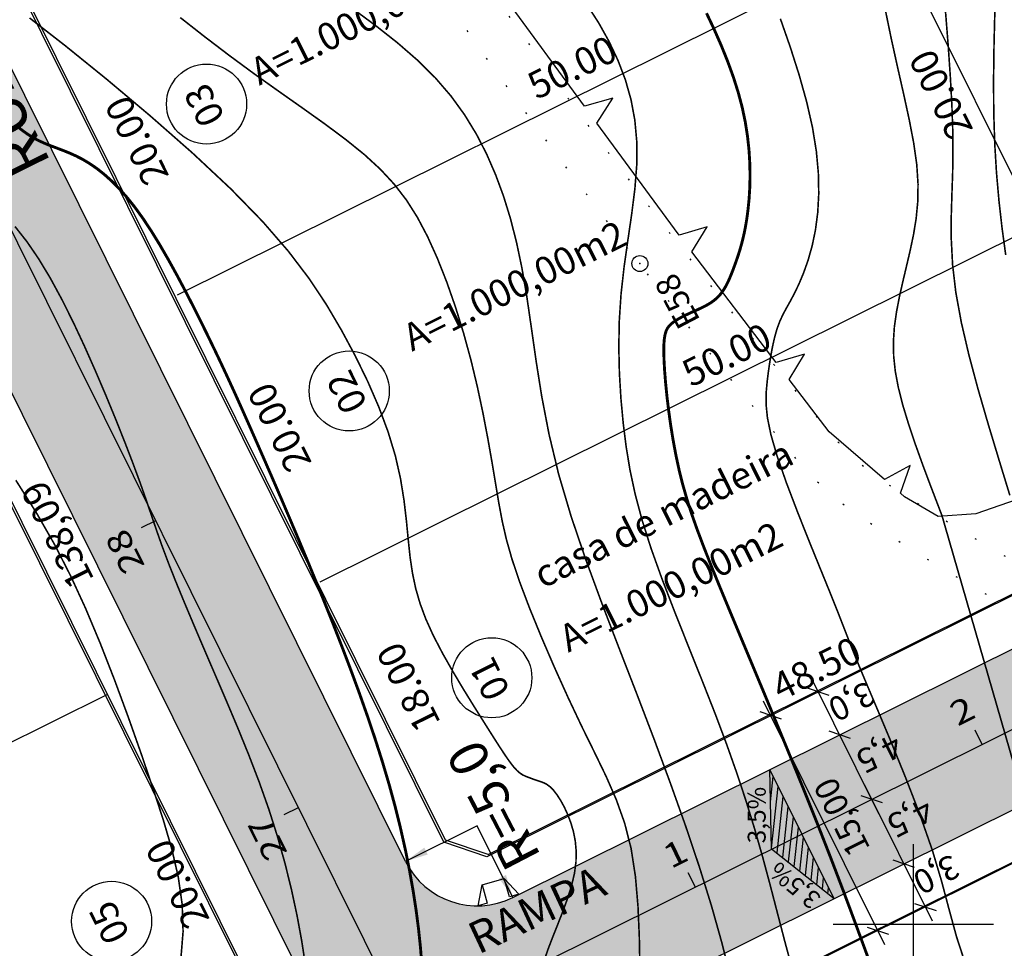
# Model space of a CAD drawing. Units: millimetres. Extents: x 185471 to 186337, y 1657072 to 1658371.
# Drawn here: x 185844 to 185906, y 1657698 to 1657756 of the extents above; entities that cross this region are included whole.
import ezdxf
from ezdxf.enums import TextEntityAlignment as Align

# ---------------------------------------------------------------- set-up
doc = ezdxf.new("R2010")
doc.units = ezdxf.units.MM
doc.header["$PDSIZE"] = 1
for name, pattern in [('CONTINUO', [0]), ('LIN0', [0]), ('LIN2', [2, 0, -2])]:
    doc.linetypes.add(name, pattern=pattern)
for name, color, linetype in [('_ESTACOES', 7, 'LIN0'), ('AREA-LOTE', 1, 'LIN0'), ('BLOCO', 7, 'Continuous'), ('CURVAS_INTERMEDIÁRIAS', 40, 'CONTINUO'), ('CURVAS_MESTRAS', 30, 'CONTINUO'), ('EIXOS PROJETO', 7, 'CONTINUO'), ('ESTRADAS', 240, 'LIN0'), ('GABARITOS', 7, 'Continuous'), ('LOTE', 251, 'LIN0'), ('MALHA', 7, 'LIN0'), ('MEIO-FIO PROJETADO', 1, 'Continuous'), ('PAV - BLOCO CONCRETO', 9, 'Continuous'), ('QUADRAS', 131, 'LIN0'), ('RAIO CALÇADA', 7, 'Continuous'), ('RAMPA PASSEIO', 3, 'Continuous'), ('TXT-COTAS', 2, 'LIN0'), ('TXT-NUMEROS', 1, 'LIN0'), ('TXT-QUADRA', 1, 'LIN0'), ('TXT-RUA', 10, 'LIN0'), ('VEGETAÇÃO', 104, 'Continuous')]:
    doc.layers.add(name, color=color, linetype=linetype)
doc.styles.add('ESTACA', font='ARIAL.TTF')
doc.styles.add('ROMANC', font='SIMPLEX.shx', dxfattribs={"height": 1.7})
doc.styles.add('ROMANS', font='romans')
doc.styles.add('SIMPLEX', font='SIMPLEX.shx', dxfattribs={"height": 2})
pattern_1 = [(45, (-2435.3418, -338.5993), (2e-16, 2.0115773711), [4.2672, -1.4224]), (135, (-2434.336, -337.5935), (2e-16, 2.0115773711), [4.2672, -1.4224])]

# ---------------------------------------------------------------- blocks, each defined once
blk = doc.blocks.new('_Oblique')
at = {"color": 0, "linetype": 'Continuous', "lineweight": -2}
blk.add_line((-0.5, -0.5), (0.5, 0.5), dxfattribs=at)
blk = doc.blocks.new('bisel')
at = {"color": 5}
for p, q in [((780.161, 545.205), (1050.288, 679.521)), ((731.647, 537.656), (857.882, 600.425)), ((779.261, 542.524), (780.161, 545.205)), ((779.261, 542.524), (833.212, 434.022)), ((765.973, 535.557), (799.745, 467.637))]:
    blk.add_line(p, q, dxfattribs=at)

msp = doc.modelspace()

# ---------------------------------------------------------------- hatches: boundary and pattern name
at = {"layer": 'GABARITOS', "linetype": 'Continuous'}
h = msp.add_hatch(dxfattribs=at)
h.set_pattern_fill('ANSI31', color=8, scale=0.12, angle=218.80925, style=0)
h.set_pattern_definition([(263.809254608, (1843754.8361, 1471752.88613), (0.37877815866, -0.04108657353), [])])
h.paths.add_polyline_path([(185891.039, 1657709.648), (185891.132, 1657704.744), (185895.046, 1657701.589)])
at = {"layer": 'PAV - BLOCO CONCRETO', "linetype": 'ByBlock'}
h = msp.add_hatch(dxfattribs=at)
h.set_pattern_fill('AR-HBONE', color=256, scale=0.014, style=0)
h.set_pattern_definition(pattern_1)
h.paths.add_polyline_path([(185997.65, 1657758.192), (185967.127, 1657819.577), (185958.972, 1657815.763), (185985.584, 1657762.243, -0.414214), (185983.333, 1657755.54), (185874.988, 1657701.667, -0.414214), (185868.285, 1657703.918), (185840.276, 1657760.247), (185832.121, 1657756.433), (185866.459, 1657687.375), (185878.995, 1657693.608), (185947.047, 1657727.446), (185964.06, 1657735.905), (185995.399, 1657751.488, 0.414214)])
h = msp.add_hatch(dxfattribs=at)
h.set_pattern_fill('AR-HBONE', color=256, scale=0.014, style=0)
h.set_pattern_definition([(45, (-860.5334, -271.3905), (2e-16, 2.0115773711), [4.2672, -1.4224]), (135, (-859.5276, -270.3847), (2e-16, 2.0115773711), [4.2672, -1.4224])])
h.paths.add_polyline_path([(185961.809, 1657729.202, -0.414214), (185964.06, 1657735.905), (185947.047, 1657727.446, -0.414214), (185953.75, 1657725.195), (186085.538, 1657460.152, -0.414214), (186083.287, 1657453.449), (186015.236, 1657419.611, -0.414214), (186008.532, 1657421.862), (185876.744, 1657686.905, -0.414214), (185878.995, 1657693.608), (185866.459, 1657687.375), (185879.04, 1657662.073), (185889.353, 1657641.332), (185914.633, 1657590.491, -0.279784), (185914.022, 1657583.251), (185873.825, 1657528.096, 0.222614), (185873.017, 1657523.932), (185911.16, 1657372.254, -0.352537), (185908.537, 1657366.557), (185813.303, 1657319.203), (185817.702, 1657311.34), (185849.785, 1657327.293, -0.414214), (185856.488, 1657325.042), (185946.43, 1657144.157), (185951.781, 1657149.119), (185862.756, 1657328.158, -0.414214), (185865.007, 1657334.861), (185912.464, 1657358.459, -0.414214), (185919.168, 1657356.208), (186003.761, 1657186.08), (186009.812, 1657189.632), (185925.435, 1657359.324, -0.414214), (185927.686, 1657366.028), (186002.23, 1657403.093, -0.414214), (186008.933, 1657400.842), (186091.632, 1657234.524), (186099.553, 1657238.808), (186016.992, 1657404.849, -0.414214), (186019.243, 1657411.552), (186087.294, 1657445.39, -0.414214), (186093.998, 1657443.139), (186175.215, 1657279.8), (186182.907, 1657284.546), (186102.056, 1657447.146, -0.414214), (186104.307, 1657453.849), (186142.81, 1657472.994), (186138.803, 1657481.053), (186100.3, 1657461.908, -0.414214), (186093.597, 1657464.159)])
h.paths.add_polyline_path([(186000.474, 1657417.855, -0.414214), (185998.223, 1657411.152), (185924.118, 1657374.305, -0.478703), (185917.043, 1657377.562), (185880.605, 1657522.459, -0.222614), (185881.413, 1657526.623), (185913.247, 1657570.303, -0.562764), (185925.172, 1657569.296)], flags=16)
h = msp.add_hatch(dxfattribs=at)
h.set_pattern_fill('AR-HBONE', color=256, scale=0.014, style=0)
h.set_pattern_definition(pattern_1)
h.paths.add_polyline_path([(185879.04, 1657662.073, -0.548393), (185872.953, 1657651.959), (185781.261, 1657649.593, -0.291662), (185776.655, 1657652.365), (185745.138, 1657715.75), (185737.079, 1657711.743), (185767.614, 1657650.333, 0.291662), (185780.511, 1657642.571), (185882.905, 1657645.213, -0.291662), (185889.353, 1657641.332)])

# ---------------------------------------------------------------- linework, layer by layer
at = {"layer": '_ESTACOES', "color": 7, "linetype": 'LIN0'}
msp.add_circle((185882.922, 1657741.239), 0.5, dxfattribs=at)
at = {"layer": '_ESTACOES', "color": 3}
msp.add_point((185882.922, 1657741.239), dxfattribs=at)
at = {"layer": 'CURVAS_INTERMEDIÁRIAS', "linetype": 'CONTINUO', "const_width": 0.1}
for points in [[(185901.993, 1657788.619), (185902.685, 1657786.81), (185903.311, 1657784.934), (185903.848, 1657783.017), (185904.297, 1657781.044), (185904.658, 1657778.992), (185904.937, 1657776.836), (185905.134, 1657774.553), (185905.256, 1657772.131), (185905.313, 1657769.606), (185905.319, 1657767.027), (185905.287, 1657764.443), (185905.229, 1657761.902), (185905.16, 1657759.445), (185905.091, 1657757.086), (185905.036, 1657754.83), (185905.008, 1657752.683), (185905.02, 1657750.651), (185905.081, 1657748.734), (185905.191, 1657746.912), (185905.345, 1657745.161), (185905.539, 1657743.455), (185905.768, 1657741.769)], [(185888.61, 1657696.586), (185888.046, 1657698.828), (185887.394, 1657701.145), (185886.634, 1657703.588), (185885.772, 1657706.15), (185884.826, 1657708.808), (185883.814, 1657711.54), (185882.751, 1657714.324), (185881.66, 1657717.136), (185880.581, 1657719.948), (185879.557, 1657722.73), (185878.633, 1657725.45), (185877.854, 1657728.079), (185877.25, 1657730.589), (185876.792, 1657732.968), (185876.437, 1657735.205), (185876.14, 1657737.288), (185875.86, 1657739.21), (185875.558, 1657740.964), (185875.22, 1657742.572), (185874.839, 1657744.06), (185874.408, 1657745.455), (185873.917, 1657746.783), (185873.359, 1657748.068), (185872.719, 1657749.314), (185871.982, 1657750.522), (185871.133, 1657751.694), (185870.155, 1657752.83), (185869.039, 1657753.934), (185867.792, 1657755.018), (185866.428, 1657756.094), (185864.958, 1657757.177)], [(185892.471, 1657697.076), (185891.979, 1657698.901), (185891.508, 1657700.712), (185891.044, 1657702.499), (185890.573, 1657704.252), (185890.082, 1657705.97), (185889.555, 1657707.682), (185888.979, 1657709.425), (185888.337, 1657711.239), (185887.615, 1657713.161), (185886.809, 1657715.211), (185885.957, 1657717.338), (185885.108, 1657719.47), (185884.311, 1657721.54), (185883.616, 1657723.476), (185883.06, 1657725.23), (185882.632, 1657726.835), (185882.308, 1657728.343), (185882.066, 1657729.808), (185881.883, 1657731.283), (185881.741, 1657732.81), (185881.646, 1657734.389), (185881.608, 1657736.011), (185881.638, 1657737.664), (185881.748, 1657739.338), (185881.937, 1657741.02), (185882.173, 1657742.692), (185882.413, 1657744.331), (185882.613, 1657745.917), (185882.731, 1657747.428), (185882.731, 1657748.85), (185882.609, 1657750.192), (185882.371, 1657751.472), (185882.02, 1657752.707), (185881.561, 1657753.913), (185881.001, 1657755.1), (185880.36, 1657756.251), (185879.658, 1657757.341)], [(185898.222, 1657757.21), (185898.616, 1657755.301), (185899.015, 1657753.494), (185899.4, 1657751.795), (185899.745, 1657750.21), (185900.025, 1657748.745), (185900.214, 1657747.407), (185900.293, 1657746.194), (185900.274, 1657745.085), (185900.174, 1657744.05), (185900.013, 1657743.062), (185899.809, 1657742.091), (185899.581, 1657741.116), (185899.349, 1657740.138), (185899.13, 1657739.167), (185898.946, 1657738.212), (185898.815, 1657737.28), (185898.754, 1657736.373), (185898.771, 1657735.467), (185898.87, 1657734.528), (185899.057, 1657733.523), (185899.336, 1657732.42), (185899.705, 1657731.205), (185900.129, 1657729.946), (185900.566, 1657728.727), (185900.973, 1657727.634), (185901.309, 1657726.754), (185901.541, 1657726.148), (185901.682, 1657725.78), (185901.754, 1657725.592), (185901.781, 1657725.522), (185901.785, 1657725.512)], [(185906.026, 1657726.769), (185905.341, 1657729.007), (185904.667, 1657731.238), (185904.031, 1657733.431), (185903.464, 1657735.552), (185902.995, 1657737.567), (185902.651, 1657739.443), (185902.451, 1657741.156), (185902.369, 1657742.728), (185902.367, 1657744.191), (185902.408, 1657745.576), (185902.454, 1657746.914), (185902.473, 1657748.244), (185902.458, 1657749.631), (185902.405, 1657751.145), (185902.312, 1657752.855), (185902.177, 1657754.834), (185901.996, 1657757.121)], [(185876.966, 1657697.791), (185877.209, 1657698.485), (185877.485, 1657699.204), (185877.791, 1657699.971), (185878.105, 1657700.772), (185878.401, 1657701.586), (185878.654, 1657702.391), (185878.839, 1657703.163), (185878.934, 1657703.885), (185878.948, 1657704.557), (185878.891, 1657705.184), (185878.777, 1657705.769), (185878.617, 1657706.317), (185878.424, 1657706.83), (185878.208, 1657707.301), (185877.98, 1657707.719), (185877.749, 1657708.076), (185877.527, 1657708.362), (185877.321, 1657708.571), (185877.131, 1657708.715), (185876.954, 1657708.811), (185876.787, 1657708.877), (185876.628, 1657708.928), (185876.475, 1657708.978), (185876.325, 1657709.03), (185876.178, 1657709.084), (185876.033, 1657709.138), (185875.889, 1657709.193), (185875.745, 1657709.251), (185875.593, 1657709.326), (185875.429, 1657709.435), (185875.245, 1657709.597), (185875.034, 1657709.828), (185874.79, 1657710.145), (185874.498, 1657710.564), (185874.146, 1657711.1), (185873.719, 1657711.769), (185873.204, 1657712.584), (185872.595, 1657713.551), (185871.929, 1657714.63), (185871.249, 1657715.768), (185870.6, 1657716.913), (185870.026, 1657718.015), (185869.563, 1657719.037), (185869.203, 1657720.001), (185868.929, 1657720.944), (185868.726, 1657721.904), (185868.575, 1657722.917), (185868.459, 1657724.015), (185868.344, 1657725.201), (185868.195, 1657726.469), (185867.977, 1657727.817), (185867.655, 1657729.241), (185867.202, 1657730.733), (185866.626, 1657732.279), (185865.939, 1657733.862), (185865.159, 1657735.463), (185864.3, 1657737.064), (185863.361, 1657738.661), (185862.28, 1657740.291), (185860.977, 1657742.006), (185859.374, 1657743.856), (185857.393, 1657745.891), (185855, 1657748.131), (185852.348, 1657750.462), (185849.635, 1657752.743), (185847.058, 1657754.828), (185844.815, 1657756.574)], [(185882.925, 1657697.32), (185882.888, 1657699.217), (185882.805, 1657701.128), (185882.645, 1657702.987), (185882.375, 1657704.728), (185881.972, 1657706.311), (185881.445, 1657707.787), (185880.812, 1657709.234), (185880.089, 1657710.727), (185879.295, 1657712.342), (185878.45, 1657714.128), (185877.595, 1657716.02), (185876.774, 1657717.924), (185876.029, 1657719.746), (185875.406, 1657721.393), (185874.934, 1657722.801), (185874.587, 1657724.028), (185874.328, 1657725.16), (185874.117, 1657726.284), (185873.916, 1657727.486), (185873.691, 1657728.834), (185873.43, 1657730.314), (185873.128, 1657731.892), (185872.779, 1657733.536), (185872.377, 1657735.212), (185871.918, 1657736.886), (185871.41, 1657738.527), (185870.859, 1657740.102), (185870.274, 1657741.58), (185869.664, 1657742.928), (185869.031, 1657744.127), (185868.35, 1657745.201), (185867.591, 1657746.187), (185866.724, 1657747.123), (185865.719, 1657748.046), (185864.554, 1657748.986), (185863.252, 1657749.956), (185861.842, 1657750.961), (185860.357, 1657752.006), (185858.826, 1657753.097), (185857.28, 1657754.236), (185855.739, 1657755.41), (185854.223, 1657756.599)], [(185891.696, 1657756.525), (185892.318, 1657754.744), (185892.872, 1657753.005), (185893.34, 1657751.33), (185893.701, 1657749.741), (185893.942, 1657748.256), (185894.068, 1657746.876), (185894.093, 1657745.599), (185894.029, 1657744.42), (185893.887, 1657743.336), (185893.681, 1657742.346), (185893.428, 1657741.451), (185893.146, 1657740.655), (185892.854, 1657739.959), (185892.569, 1657739.368), (185892.307, 1657738.876), (185892.069, 1657738.451), (185891.854, 1657738.05), (185891.66, 1657737.633), (185891.485, 1657737.16), (185891.328, 1657736.599), (185891.188, 1657735.965), (185891.066, 1657735.285), (185890.961, 1657734.584), (185890.874, 1657733.886), (185890.81, 1657733.202), (185890.802, 1657732.47), (185890.888, 1657731.613), (185891.107, 1657730.554), (185891.495, 1657729.215), (185892.072, 1657727.558), (185892.779, 1657725.701), (185893.536, 1657723.799), (185894.263, 1657722.011), (185894.882, 1657720.491), (185895.34, 1657719.34), (185895.694, 1657718.429), (185896.027, 1657717.573), (185896.421, 1657716.585), (185896.962, 1657715.282), (185897.702, 1657713.533), (185898.583, 1657711.438), (185899.515, 1657709.153), (185900.41, 1657706.834), (185901.179, 1657704.636), (185901.764, 1657702.675), (185902.236, 1657700.9), (185902.694, 1657699.221), (185903.24, 1657697.547)], [(185843.904, 1657743.555), (185844.654, 1657742.603), (185845.39, 1657741.526), (185846.12, 1657740.313), (185846.842, 1657738.982), (185847.552, 1657737.56), (185848.246, 1657736.075), (185848.921, 1657734.554), (185849.573, 1657733.027), (185850.191, 1657731.527), (185850.763, 1657730.089), (185851.278, 1657728.748), (185851.725, 1657727.54), (185852.098, 1657726.481), (185852.424, 1657725.525), (185852.737, 1657724.607), (185853.07, 1657723.66), (185853.458, 1657722.619), (185853.926, 1657721.435), (185854.468, 1657720.116), (185855.071, 1657718.683), (185855.72, 1657717.16), (185856.404, 1657715.57), (185857.107, 1657713.934), (185857.812, 1657712.263), (185858.5, 1657710.571), (185859.155, 1657708.867), (185859.759, 1657707.163), (185860.295, 1657705.469), (185860.765, 1657703.794), (185861.172, 1657702.145), (185861.519, 1657700.529), (185861.809, 1657698.955), (185862.044, 1657697.427)], [(185854.259, 1657697.785), (185854.401, 1657699.535), (185854.344, 1657701.242), (185854.102, 1657702.94), (185853.7, 1657704.68), (185853.164, 1657706.513), (185852.517, 1657708.492), (185851.783, 1657710.646), (185850.98, 1657712.921), (185850.122, 1657715.243), (185849.227, 1657717.536), (185848.308, 1657719.726), (185847.369, 1657721.764), (185846.369, 1657723.715), (185845.25, 1657725.668), (185843.958, 1657727.713)], [(185906.409, 1657709.509), (185901.785, 1657725.512)]]:
    msp.add_lwpolyline(points, dxfattribs=at)
at = {"layer": 'CURVAS_MESTRAS', "linetype": 'CONTINUO', "const_width": 0.18}
for points in [[(185887.085, 1657756.872), (185887.567, 1657755.851), (185888.009, 1657754.844), (185888.409, 1657753.853), (185888.762, 1657752.879), (185889.065, 1657751.923), (185889.314, 1657750.988), (185889.506, 1657750.074), (185889.645, 1657749.186), (185889.738, 1657748.328), (185889.788, 1657747.504), (185889.803, 1657746.719), (185889.786, 1657745.977), (185889.744, 1657745.283), (185889.681, 1657744.641), (185889.604, 1657744.054), (185889.514, 1657743.518), (185889.414, 1657743.03), (185889.306, 1657742.584), (185889.193, 1657742.175), (185889.077, 1657741.799), (185888.959, 1657741.452), (185888.843, 1657741.128), (185888.73, 1657740.824), (185888.618, 1657740.539), (185888.506, 1657740.272), (185888.391, 1657740.024), (185888.271, 1657739.794), (185888.144, 1657739.583), (185888.008, 1657739.391), (185887.861, 1657739.216), (185887.701, 1657739.06), (185887.53, 1657738.919), (185887.348, 1657738.792), (185887.158, 1657738.676), (185886.962, 1657738.569), (185886.76, 1657738.47), (185886.555, 1657738.374), (185886.349, 1657738.281), (185886.143, 1657738.189), (185885.939, 1657738.095), (185885.739, 1657738), (185885.546, 1657737.903), (185885.362, 1657737.803), (185885.19, 1657737.7), (185885.031, 1657737.592), (185884.888, 1657737.48), (185884.762, 1657737.359), (185884.656, 1657737.219), (185884.568, 1657737.047), (185884.5, 1657736.827), (185884.451, 1657736.548), (185884.424, 1657736.195), (185884.417, 1657735.755), (185884.432, 1657735.214), (185884.468, 1657734.564), (185884.527, 1657733.818), (185884.609, 1657732.995), (185884.714, 1657732.111), (185884.842, 1657731.187), (185884.995, 1657730.24), (185885.172, 1657729.288), (185885.374, 1657728.35), (185885.602, 1657727.436), (185885.862, 1657726.527), (185886.162, 1657725.596), (185886.509, 1657724.615), (185886.909, 1657723.557), (185887.369, 1657722.394), (185887.897, 1657721.1), (185888.499, 1657719.648), (185889.179, 1657718.019), (185889.925, 1657716.237), (185890.719, 1657714.333), (185891.546, 1657712.339), (185892.389, 1657710.288), (185893.232, 1657708.211), (185894.058, 1657706.142), (185894.852, 1657704.111), (185895.601, 1657702.146), (185896.308, 1657700.251), (185896.981, 1657698.424), (185897.628, 1657696.663)], [(185887.085, 1657756.872), (185887.567, 1657755.851), (185888.009, 1657754.844), (185888.409, 1657753.853), (185888.762, 1657752.879), (185889.065, 1657751.923), (185889.314, 1657750.988), (185889.506, 1657750.074), (185889.645, 1657749.186), (185889.738, 1657748.328), (185889.788, 1657747.504), (185889.803, 1657746.719), (185889.786, 1657745.977), (185889.744, 1657745.283), (185889.681, 1657744.641), (185889.604, 1657744.054), (185889.514, 1657743.518), (185889.414, 1657743.03), (185889.306, 1657742.584), (185889.193, 1657742.175), (185889.077, 1657741.799), (185888.959, 1657741.452), (185888.843, 1657741.128), (185888.73, 1657740.824), (185888.618, 1657740.539), (185888.506, 1657740.272), (185888.391, 1657740.024), (185888.271, 1657739.794), (185888.144, 1657739.583), (185888.008, 1657739.391), (185887.861, 1657739.216), (185887.701, 1657739.06), (185887.53, 1657738.919), (185887.348, 1657738.792), (185887.158, 1657738.676), (185886.962, 1657738.569), (185886.76, 1657738.47), (185886.555, 1657738.374), (185886.349, 1657738.281), (185886.143, 1657738.189), (185885.939, 1657738.095), (185885.739, 1657738), (185885.546, 1657737.903), (185885.362, 1657737.803), (185885.19, 1657737.7), (185885.031, 1657737.592), (185884.888, 1657737.48), (185884.762, 1657737.359), (185884.656, 1657737.219), (185884.568, 1657737.047), (185884.5, 1657736.827), (185884.451, 1657736.548), (185884.424, 1657736.195), (185884.417, 1657735.755), (185884.432, 1657735.214), (185884.468, 1657734.564), (185884.527, 1657733.818), (185884.609, 1657732.995), (185884.714, 1657732.111), (185884.842, 1657731.187), (185884.995, 1657730.24), (185885.172, 1657729.288), (185885.374, 1657728.35), (185885.602, 1657727.436), (185885.862, 1657726.527), (185886.162, 1657725.596), (185886.509, 1657724.615), (185886.909, 1657723.557), (185887.369, 1657722.394), (185887.897, 1657721.1), (185888.499, 1657719.648), (185889.179, 1657718.019), (185889.925, 1657716.237), (185890.719, 1657714.333), (185891.546, 1657712.339), (185892.389, 1657710.288), (185893.232, 1657708.211), (185894.058, 1657706.142), (185894.852, 1657704.111), (185895.601, 1657702.146), (185896.308, 1657700.251), (185896.981, 1657698.424), (185897.628, 1657696.663)], [(185887.085, 1657756.872), (185887.567, 1657755.851), (185888.009, 1657754.844), (185888.409, 1657753.853), (185888.762, 1657752.879), (185889.065, 1657751.923), (185889.314, 1657750.988), (185889.506, 1657750.074), (185889.645, 1657749.186), (185889.738, 1657748.328), (185889.788, 1657747.504), (185889.803, 1657746.719), (185889.786, 1657745.977), (185889.744, 1657745.283), (185889.681, 1657744.641), (185889.604, 1657744.054), (185889.514, 1657743.518), (185889.414, 1657743.03), (185889.306, 1657742.584), (185889.193, 1657742.175), (185889.077, 1657741.799), (185888.959, 1657741.452), (185888.843, 1657741.128), (185888.73, 1657740.824), (185888.618, 1657740.539), (185888.506, 1657740.272), (185888.391, 1657740.024), (185888.271, 1657739.794), (185888.144, 1657739.583), (185888.008, 1657739.391), (185887.861, 1657739.216), (185887.701, 1657739.06), (185887.53, 1657738.919), (185887.348, 1657738.792), (185887.158, 1657738.676), (185886.962, 1657738.569), (185886.76, 1657738.47), (185886.555, 1657738.374), (185886.349, 1657738.281), (185886.143, 1657738.189), (185885.939, 1657738.095), (185885.739, 1657738), (185885.546, 1657737.903), (185885.362, 1657737.803), (185885.19, 1657737.7), (185885.031, 1657737.592), (185884.888, 1657737.48), (185884.762, 1657737.359), (185884.656, 1657737.219), (185884.568, 1657737.047), (185884.5, 1657736.827), (185884.451, 1657736.548), (185884.424, 1657736.195), (185884.417, 1657735.755), (185884.432, 1657735.214), (185884.468, 1657734.564), (185884.527, 1657733.818), (185884.609, 1657732.995), (185884.714, 1657732.111), (185884.842, 1657731.187), (185884.995, 1657730.24), (185885.172, 1657729.288), (185885.374, 1657728.35), (185885.602, 1657727.436), (185885.862, 1657726.527), (185886.162, 1657725.596), (185886.509, 1657724.615), (185886.909, 1657723.557), (185887.369, 1657722.394), (185887.897, 1657721.1), (185888.499, 1657719.648), (185889.179, 1657718.019), (185889.925, 1657716.237), (185890.719, 1657714.333), (185891.546, 1657712.339), (185892.389, 1657710.288), (185893.232, 1657708.211), (185894.058, 1657706.142), (185894.852, 1657704.111), (185895.601, 1657702.146), (185896.308, 1657700.251), (185896.981, 1657698.424), (185897.628, 1657696.663)], [(185887.085, 1657756.872), (185887.567, 1657755.851), (185888.009, 1657754.844), (185888.409, 1657753.853), (185888.762, 1657752.879), (185889.065, 1657751.923), (185889.314, 1657750.988), (185889.506, 1657750.074), (185889.645, 1657749.186), (185889.738, 1657748.328), (185889.788, 1657747.504), (185889.803, 1657746.719), (185889.786, 1657745.977), (185889.744, 1657745.283), (185889.681, 1657744.641), (185889.604, 1657744.054), (185889.514, 1657743.518), (185889.414, 1657743.03), (185889.306, 1657742.584), (185889.193, 1657742.175), (185889.077, 1657741.799), (185888.959, 1657741.452), (185888.843, 1657741.128), (185888.73, 1657740.824), (185888.618, 1657740.539), (185888.506, 1657740.272), (185888.391, 1657740.024), (185888.271, 1657739.794), (185888.144, 1657739.583), (185888.008, 1657739.391), (185887.861, 1657739.216), (185887.701, 1657739.06), (185887.53, 1657738.919), (185887.348, 1657738.792), (185887.158, 1657738.676), (185886.962, 1657738.569), (185886.76, 1657738.47), (185886.555, 1657738.374), (185886.349, 1657738.281), (185886.143, 1657738.189), (185885.939, 1657738.095), (185885.739, 1657738), (185885.546, 1657737.903), (185885.362, 1657737.803), (185885.19, 1657737.7), (185885.031, 1657737.592), (185884.888, 1657737.48), (185884.762, 1657737.359), (185884.656, 1657737.219), (185884.568, 1657737.047), (185884.5, 1657736.827), (185884.451, 1657736.548), (185884.424, 1657736.195), (185884.417, 1657735.755), (185884.432, 1657735.214), (185884.468, 1657734.564), (185884.527, 1657733.818), (185884.609, 1657732.995), (185884.714, 1657732.111), (185884.842, 1657731.187), (185884.995, 1657730.24), (185885.172, 1657729.288), (185885.374, 1657728.35), (185885.602, 1657727.436), (185885.862, 1657726.527), (185886.162, 1657725.596), (185886.509, 1657724.615), (185886.909, 1657723.557), (185887.369, 1657722.394), (185887.897, 1657721.1), (185888.499, 1657719.648), (185889.179, 1657718.019), (185889.925, 1657716.237), (185890.719, 1657714.333), (185891.546, 1657712.339), (185892.389, 1657710.288), (185893.232, 1657708.211), (185894.058, 1657706.142), (185894.852, 1657704.111), (185895.601, 1657702.146), (185896.308, 1657700.251), (185896.981, 1657698.424), (185897.628, 1657696.663)], [(185887.085, 1657756.872), (185887.567, 1657755.851), (185888.009, 1657754.844), (185888.409, 1657753.853), (185888.762, 1657752.879), (185889.065, 1657751.923), (185889.314, 1657750.988), (185889.506, 1657750.074), (185889.645, 1657749.186), (185889.738, 1657748.328), (185889.788, 1657747.504), (185889.803, 1657746.719), (185889.786, 1657745.977), (185889.744, 1657745.283), (185889.681, 1657744.641), (185889.604, 1657744.054), (185889.514, 1657743.518), (185889.414, 1657743.03), (185889.306, 1657742.584), (185889.193, 1657742.175), (185889.077, 1657741.799), (185888.959, 1657741.452), (185888.843, 1657741.128), (185888.73, 1657740.824), (185888.618, 1657740.539), (185888.506, 1657740.272), (185888.391, 1657740.024), (185888.271, 1657739.794), (185888.144, 1657739.583), (185888.008, 1657739.391), (185887.861, 1657739.216), (185887.701, 1657739.06), (185887.53, 1657738.919), (185887.348, 1657738.792), (185887.158, 1657738.676), (185886.962, 1657738.569), (185886.76, 1657738.47), (185886.555, 1657738.374), (185886.349, 1657738.281), (185886.143, 1657738.189), (185885.939, 1657738.095), (185885.739, 1657738), (185885.546, 1657737.903), (185885.362, 1657737.803), (185885.19, 1657737.7), (185885.031, 1657737.592), (185884.888, 1657737.48), (185884.762, 1657737.359), (185884.656, 1657737.219), (185884.568, 1657737.047), (185884.5, 1657736.827), (185884.451, 1657736.548), (185884.424, 1657736.195), (185884.417, 1657735.755), (185884.432, 1657735.214), (185884.468, 1657734.564), (185884.527, 1657733.818), (185884.609, 1657732.995), (185884.714, 1657732.111), (185884.842, 1657731.187), (185884.995, 1657730.24), (185885.172, 1657729.288), (185885.374, 1657728.35), (185885.602, 1657727.436), (185885.862, 1657726.527), (185886.162, 1657725.596), (185886.509, 1657724.615), (185886.909, 1657723.557), (185887.369, 1657722.394), (185887.897, 1657721.1), (185888.499, 1657719.648), (185889.179, 1657718.019), (185889.925, 1657716.237), (185890.719, 1657714.333), (185891.546, 1657712.339), (185892.389, 1657710.288), (185893.232, 1657708.211), (185894.058, 1657706.142), (185894.852, 1657704.111), (185895.601, 1657702.146), (185896.308, 1657700.251), (185896.981, 1657698.424), (185897.628, 1657696.663)], [(185887.085, 1657756.872), (185887.567, 1657755.851), (185888.009, 1657754.844), (185888.409, 1657753.853), (185888.762, 1657752.879), (185889.065, 1657751.923), (185889.314, 1657750.988), (185889.506, 1657750.074), (185889.645, 1657749.186), (185889.738, 1657748.328), (185889.788, 1657747.504), (185889.803, 1657746.719), (185889.786, 1657745.977), (185889.744, 1657745.283), (185889.681, 1657744.641), (185889.604, 1657744.054), (185889.514, 1657743.518), (185889.414, 1657743.03), (185889.306, 1657742.584), (185889.193, 1657742.175), (185889.077, 1657741.799), (185888.959, 1657741.452), (185888.843, 1657741.128), (185888.73, 1657740.824), (185888.618, 1657740.539), (185888.506, 1657740.272), (185888.391, 1657740.024), (185888.271, 1657739.794), (185888.144, 1657739.583), (185888.008, 1657739.391), (185887.861, 1657739.216), (185887.701, 1657739.06), (185887.53, 1657738.919), (185887.348, 1657738.792), (185887.158, 1657738.676), (185886.962, 1657738.569), (185886.76, 1657738.47), (185886.555, 1657738.374), (185886.349, 1657738.281), (185886.143, 1657738.189), (185885.939, 1657738.095), (185885.739, 1657738), (185885.546, 1657737.903), (185885.362, 1657737.803), (185885.19, 1657737.7), (185885.031, 1657737.592), (185884.888, 1657737.48), (185884.762, 1657737.359), (185884.656, 1657737.219), (185884.568, 1657737.047), (185884.5, 1657736.827), (185884.451, 1657736.548), (185884.424, 1657736.195), (185884.417, 1657735.755), (185884.432, 1657735.214), (185884.468, 1657734.564), (185884.527, 1657733.818), (185884.609, 1657732.995), (185884.714, 1657732.111), (185884.842, 1657731.187), (185884.995, 1657730.24), (185885.172, 1657729.288), (185885.374, 1657728.35), (185885.602, 1657727.436), (185885.862, 1657726.527), (185886.162, 1657725.596), (185886.509, 1657724.615), (185886.909, 1657723.557), (185887.369, 1657722.394), (185887.897, 1657721.1), (185888.499, 1657719.648), (185889.179, 1657718.019), (185889.925, 1657716.237), (185890.719, 1657714.333), (185891.546, 1657712.339), (185892.389, 1657710.288), (185893.232, 1657708.211), (185894.058, 1657706.142), (185894.852, 1657704.111), (185895.601, 1657702.146), (185896.308, 1657700.251), (185896.981, 1657698.424), (185897.628, 1657696.663)], [(185869.305, 1657697.507), (185869.221, 1657698.577), (185869.103, 1657699.698), (185868.952, 1657700.869), (185868.765, 1657702.085), (185868.541, 1657703.344), (185868.281, 1657704.642), (185867.982, 1657705.975), (185867.643, 1657707.34), (185867.263, 1657708.733), (185866.843, 1657710.149), (185866.387, 1657711.583), (185865.9, 1657713.027), (185865.388, 1657714.475), (185864.856, 1657715.921), (185864.31, 1657717.356), (185863.756, 1657718.775), (185863.199, 1657720.17), (185862.644, 1657721.535), (185862.095, 1657722.865), (185861.556, 1657724.155), (185861.028, 1657725.399), (185860.517, 1657726.594), (185860.024, 1657727.735), (185859.553, 1657728.816), (185859.108, 1657729.832), (185858.69, 1657730.783), (185858.294, 1657731.679), (185857.911, 1657732.535), (185857.535, 1657733.366), (185857.158, 1657734.186), (185856.773, 1657735.011), (185856.372, 1657735.854), (185855.948, 1657736.731), (185855.496, 1657737.651), (185855.019, 1657738.602), (185854.521, 1657739.568), (185854.009, 1657740.532), (185853.487, 1657741.477), (185852.96, 1657742.387), (185852.433, 1657743.244), (185851.913, 1657744.033), (185851.402, 1657744.74), (185850.902, 1657745.366), (185850.413, 1657745.918), (185849.935, 1657746.4), (185849.468, 1657746.818), (185849.012, 1657747.178), (185848.567, 1657747.484), (185848.134, 1657747.743), (185847.711, 1657747.96), (185847.3, 1657748.144), (185846.898, 1657748.306), (185846.505, 1657748.454), (185846.121, 1657748.599), (185845.746, 1657748.75), (185845.377, 1657748.918), (185845.015, 1657749.112), (185844.658, 1657749.34), (185844.302, 1657749.6), (185843.939, 1657749.891)]]:
    msp.add_lwpolyline(points, dxfattribs=at)
at = {"layer": 'EIXOS PROJETO', "color": 170, "flags": 128}
for points in [[(186102.017, 1657223.745), (185669.1, 1658094.398)], [(185868.485, 1657693.408), (185993.843, 1657755.74)]]:
    msp.add_lwpolyline(points, dxfattribs=at)
at = {"layer": 'EIXOS PROJETO', "color": 170}
for points in [[(185852.688, 1657725.178), (185851.793, 1657724.732)], [(185904.302, 1657711.217), (185903.856, 1657712.113)], [(185861.593, 1657707.269), (185860.697, 1657706.824)], [(185886.393, 1657702.313), (185885.948, 1657703.208)]]:
    msp.add_lwpolyline(points, dxfattribs=at)
at = {"layer": 'ESTRADAS', "linetype": 'LIN2', "flags": 128}
for points in [[(185962.49, 1658160.245), (185890.017, 1658110.536), (185816.236, 1658052.822), (185796.123, 1658031.997, 0.207117), (185787.3, 1658009.585, 0.102682), (185792.912, 1657986.458, 0.013967), (185790.058, 1657958.426, 0.019884), (185789.391, 1657938.642, 0.001408), (185789.601, 1657914.86, 0.024435), (185789.684, 1657913.491, 0.00945), (185789.844, 1657912.248, 0.007185), (185790.109, 1657910.622, 0.065335), (185790.513, 1657909.344, 0.039745), (185791.598, 1657907.433), (185796.18, 1657901.611, -0.06003), (185802.16, 1657894.189, -0.087949), (185804.6, 1657888.13, -0.001241), (185805.909, 1657881.832, -0.006074), (185806.157, 1657880.542, -0.003231), (185806.857, 1657876.506, 0.004589), (185807.358, 1657873.666, 0.018575), (185807.858, 1657871.437, 0.011991), (185808.842, 1657868.038, 0.049899), (185811.481, 1657861.892, 0.007097), (185834.773, 1657821.161, 0.002441), (185847.212, 1657800.34, 0.001993), (185862.667, 1657774.985, 0.018944), (185877.016, 1657753.52, 0.016939), (185894.743, 1657730.728, 0.074549), (185898.386, 1657727.487, 0.024113), (185911.328, 1657719.903)], [(185910.098, 1657717.55, -0.024113), (185896.935, 1657725.263, -0.074549), (185892.703, 1657729.027, -0.016939), (185874.866, 1657751.961, -0.018944), (185860.404, 1657773.594, -0.001993), (185844.939, 1657798.966, -0.002441), (185832.486, 1657819.81, -0.007097), (185809.157, 1657860.606, -0.049899), (185806.309, 1657867.239, -0.011991), (185805.29, 1657870.759, -0.018575), (185804.746, 1657873.181, -0.004589), (185804.237, 1657876.069, 0.003231), (185803.543, 1657880.071, 0.006074), (185803.307, 1657881.298, 0.001241), (185802.001, 1657887.583, 0.087949), (185799.907, 1657892.782, 0.06003), (185794.326, 1657899.709), (185792.767, 1657900.8), (185774.351, 1657903.028)]]:
    msp.add_lwpolyline(points, format="xyb", dxfattribs=at)
at = {"layer": 'GABARITOS', "color": 2}
for p, q in [((185897.853, 1657706.894), (185893.623, 1657715.401)), ((185898.222, 1657698.702), (185890.653, 1657713.924)), ((185901.192, 1657700.178), (185896.963, 1657708.685))]:
    msp.add_line(p, q, dxfattribs=at)
at = {"layer": 'GABARITOS', "color": 51, "linetype": 'Continuous'}
for p, q in [((185895.046, 1657701.589), (185891.039, 1657709.648)), ((185891.148, 1657704.677), (185891.039, 1657709.648)), ((185895.046, 1657701.589), (185891.148, 1657704.677))]:
    msp.add_line(p, q, dxfattribs=at)
at = {"layer": 'LOTE'}
for p, q in [((185916.634, 1657725.725), (185854.301, 1657851.083)), ((185916.634, 1657725.725), (185854.301, 1657851.083)), ((185854.054, 1657739.28), (185898.825, 1657761.541)), ((185854.054, 1657739.28), (185898.825, 1657761.541)), ((185862.959, 1657721.371), (185907.729, 1657743.633)), ((185862.959, 1657721.371), (185907.729, 1657743.633)), ((185849.683, 1657714.345), (185769.096, 1657674.274)), ((185849.683, 1657714.345), (185769.096, 1657674.274))]:
    msp.add_line(p, q, dxfattribs=at)
at = {"layer": 'MALHA', "color": 8, "linetype": 'LIN0'}
for p, q in [((185900, 1657695), (185900, 1657705)), ((185895, 1657700), (185905, 1657700))]:
    msp.add_line(p, q, dxfattribs=at)
at = {"layer": 'MEIO-FIO PROJETADO', "color": 10}
for p, q in [((185868.285, 1657703.918), (185733.75, 1657974.486)), ((185879.04, 1657662.073), (185818.152, 1657784.528)), ((185874.988, 1657701.667), (185983.333, 1657755.54)), ((185878.995, 1657693.608), (185947.047, 1657727.446))]:
    msp.add_line(p, q, dxfattribs=at)
msp.add_arc((185872.762, 1657706.144), 5, 206.4381, 296.4381, dxfattribs=at)
at = {"layer": 'QUADRAS'}
for points in [[(185872.258, 1657882.348), (185910.761, 1657901.493), (185913.442, 1657900.593), (185982.769, 1657760.844), (185981.831, 1657758.144), (185873.367, 1657704.211), (185870.686, 1657705.112), (185736.183, 1657975.611), (185736.695, 1657978.04), (185796.908, 1658028.074), (185799.961, 1658027.419)], [(185879.434, 1657688.242), (186011.219, 1657423.198), (186013.9, 1657422.297), (186081.825, 1657456.071), (186082.725, 1657458.753), (185950.935, 1657723.795), (185948.254, 1657724.695), (185880.335, 1657690.923)]]:
    msp.add_lwpolyline(points, close=True, dxfattribs=at)
at = {"layer": 'QUADRAS', "linetype": 'LIN0'}
msp.add_lwpolyline([(185815.577, 1657782.607), (185877.061, 1657658.958), (185874.49, 1657654.686), (185781.321, 1657652.282), (185779.248, 1657653.529), (185734.99, 1657742.536), (185736.003, 1657745.553), (185812.785, 1657783.732)], close=True, dxfattribs=at)
at = {"layer": 'RAIO CALÇADA', "color": 54}
for p, q in [((185872.762, 1657706.144), (185868.285, 1657703.918)), ((185874.988, 1657701.667), (185872.762, 1657706.144))]:
    msp.add_line(p, q, dxfattribs=at)
for points in [[(185869.68, 1657704.349), (185869.465, 1657704.778), (185868.285, 1657703.918)], [(185874.568, 1657703.065), (185874.137, 1657702.853), (185874.988, 1657701.667)]]:
    msp.add_solid(points, dxfattribs=at)
at = {"layer": 'RAMPA PASSEIO', "linetype": 'Continuous'}
msp.add_lwpolyline([(185873.069, 1657702.463), (185873.396, 1657701.308), (185872.818, 1657701.145), (185873.069, 1657702.463), (185874.455, 1657702.854), (185875.359, 1657701.862), (185874.781, 1657701.699), (185874.455, 1657702.854)], dxfattribs=at)
at = {"layer": 'TXT-NUMEROS'}
for centre in [(185855.867, 1657751.197), (185864.772, 1657733.289), (185873.677, 1657715.381), (185849.937, 1657700.176)]:
    msp.add_circle(centre, 2.5, dxfattribs=at)
at = {"layer": 'VEGETAÇÃO', "linetype": 'Continuous'}
for p, q in [((185879.46, 1657751.074), (185874.331, 1657758.08)), ((185881.226, 1657751.56), (185879.46, 1657751.074)), ((185880.238, 1657750.011), (185881.226, 1657751.56)), ((185885.079, 1657743.4), (185880.238, 1657750.011)), ((185885.375, 1657743.011), (185885.079, 1657743.4)), ((185887.131, 1657743.531), (185885.375, 1657743.011)), ((185886.174, 1657741.964), (185887.131, 1657743.531)), ((185891.44, 1657735.059), (185886.174, 1657741.964)), ((185893.196, 1657735.58), (185891.44, 1657735.059)), ((185892.238, 1657734.012), (185893.196, 1657735.58)), ((185894.743, 1657730.728), (185892.238, 1657734.012)), ((185898.191, 1657727.756), (185894.743, 1657730.728)), ((185899.802, 1657728.627), (185898.191, 1657727.756)), ((185899.189, 1657726.896), (185899.802, 1657728.627)), ((185899.453, 1657726.668), (185899.189, 1657726.896)), ((185901.544, 1657725.448), (185899.453, 1657726.668)), ((185906.902, 1657726.661), (185903.896, 1657725.623)), ((185903.896, 1657725.623), (185901.544, 1657725.448))]:
    msp.add_line(p, q, dxfattribs=at)

# ---------------------------------------------------------------- block references
at = {"layer": 'BLOCO', "rotation": 90.00035790120465}
msp.add_blockref('bisel', (186415.99, 1656925.092), dxfattribs=at)
at = {"layer": 'GABARITOS', "color": 2}
for p, rotation in [((185894.069, 1657714.505), 116.4380995002704), ((185891.098, 1657713.028), 116.4380995002704), ((185895.404, 1657711.819), 116.4380995002704), ((185897.408, 1657707.789), 116.4380995002704), ((185899.411, 1657703.76), 116.4380995002704), ((185900.747, 1657701.074), 296.4380995002704), ((185897.777, 1657699.597), 296.4380995002704)]:
    msp.add_blockref('_Oblique', p, dxfattribs=dict(at, rotation=rotation))

# ---------------------------------------------------------------- texts
at = {"layer": '_ESTACOES', "color": 1, "linetype": 'ByBlock', "style": 'ROMANS'}
msp.add_text('E58            ', height=1.5, rotation=117.73224, dxfattribs=at).set_placement((185886.728, 1657737.688))
at = {"layer": 'AREA-LOTE', "style": 'ROMANC'}
for s, p in [('A=1.000,00m2', (185859.161, 1657752.337, 70)), ('A=1.000,00m2', (185868.692, 1657735.729, 70)), ('casa de madeira', (185876.858, 1657720.923)), ('A=1.000,00m2', (185878.454, 1657716.94, 70))]:
    msp.add_text(s, height=1.7, rotation=26.43846, dxfattribs=at).set_placement(p)
at = {"layer": 'EIXOS PROJETO', "color": 170, "style": 'SIMPLEX', "width": 1.2}
for s, rotation, p in [('28', 116.4381, (185852.041, 1657722.362)), ('2', 26.4381, (185902.77, 1657712.335)), ('27', 116.4381, (185860.946, 1657704.454)), ('1', 26.4381, (185884.861, 1657703.431))]:
    msp.add_text(s, height=1.5, rotation=rotation, dxfattribs=at).set_placement(p)
at = {"layer": 'GABARITOS', "color": 7, "style": 'ESTACA'}
for s, rotation, p in [('3,0', 206.72721, (185897.065, 1657715.201)), ('4,5', 206.72721, (185898.807, 1657711.958)), ('15,00', 116.4381, (185897.338, 1657704.73)), ('4,5', 206.72721, (185900.737, 1657707.937)), ('3,0', 206.72721, (185902.37, 1657704.407))]:
    msp.add_text(s, height=1.5, rotation=rotation, dxfattribs=at).set_placement(p)
at = {"layer": 'GABARITOS', "color": 51, "style": 'ROMANS'}
msp.add_text('3,5%', height=1.12, rotation=89.92059, dxfattribs=at).set_placement((185890.216, 1657705.046), align=Align.MIDDLE_LEFT)
at = {"layer": 'GABARITOS', "color": 51, "linetype": 'Continuous', "style": 'ROMANS'}
msp.add_text('3,5%', height=1.12, rotation=140.3415, dxfattribs=at).set_placement((185893.951, 1657701.293), align=Align.MIDDLE_LEFT)
at = {"layer": 'RAIO CALÇADA', "color": 54, "style": 'ESTACA'}
msp.add_text('R=5,0', height=2.4, rotation=117.46087, dxfattribs=at).set_placement((185876.788, 1657704.224))
at = {"layer": 'RAMPA PASSEIO', "linetype": 'Continuous', "style": 'ROMANS'}
msp.add_text('RAMPA', height=2, rotation=25.01058, dxfattribs=at).set_placement((185872.834, 1657698.088))
at = {"layer": 'TXT-COTAS', "color": 210, "style": 'ROMANC'}
for s, rotation, p in [('50.00', 26.43846, (185879.069, 1657752.732)), ('20.00', 116.43846, (185902.48, 1657752.18)), ('20.00', 116.43846, (185852.271, 1657749.292)), ('50.00', 26.43846, (185888.716, 1657734.78)), ('20.00', 116.43846, (185861.176, 1657731.384)), ('48.50', 26.43846, (185894.318, 1657715.201, 69)), ('18.00', 116.43846, (185869.227, 1657715.172)), ('20.00', 116.43846, (185854.811, 1657702.882))]:
    msp.add_text(s, height=1.7, rotation=rotation, dxfattribs=at).set_placement(p, align=Align.CENTER)
at = {"layer": 'TXT-NUMEROS', "style": 'ROMANC'}
for s, p in [('03', (185856.476, 1657751.501)), ('02', (185865.38, 1657733.593)), ('01', (185874.285, 1657715.685)), ('05', (185850.545, 1657700.48))]:
    msp.add_text(s, height=1.7, rotation=116.43846, dxfattribs=at).set_placement(p, align=Align.CENTER)
at = {"layer": 'TXT-QUADRA', "style": 'ROMANC'}
msp.add_text('138,09', height=1.7, rotation=116.43846, dxfattribs=at).set_placement((185847.306, 1657724.692), align=Align.CENTER)
at = {"layer": 'TXT-RUA', "style": 'SIMPLEX'}
msp.add_text('RUA 8846', height=2.8, rotation=116.43846, dxfattribs=at).set_placement((185842.433, 1657755.059), align=Align.CENTER)

doc.saveas('drawing.dxf')
